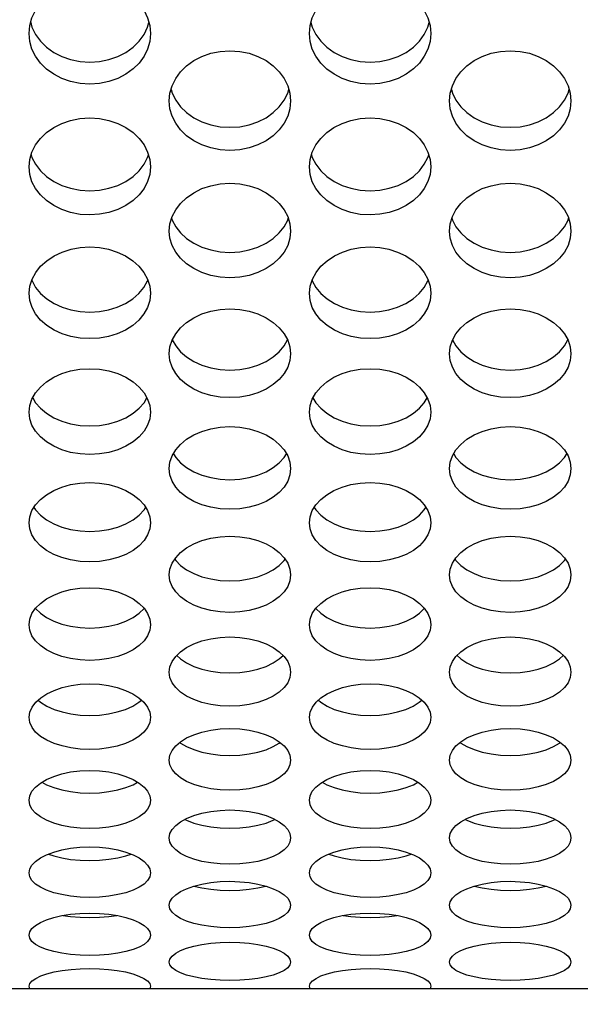
# Model space of a CAD drawing. Units: millimetres. Extents: x 51 to 1140, y 2228 to 3058.
# Drawn here: x 611 to 625, y 2749 to 2773 of the extents above; entities that cross this region are included whole.
import ezdxf

# ---------------------------------------------------------------- set-up
doc = ezdxf.new("R2010")
doc.units = ezdxf.units.MM
doc.header["$LTSCALE"] = 5
doc.header["$PDMODE"] = 3
doc.header["$PDSIZE"] = 0.3125
doc.layers.get('0').update_dxf_attribs({"linetype": 'CONTINUOUS'})
doc.layers.get('Defpoints').update_dxf_attribs({"linetype": 'CONTINUOUS'})
doc.layers.add('02_ACHSEN', color=7, linetype='CONTINUOUS')
doc.layers.add('AM_5 ( Bemassung)', color=3, linetype='CONTINUOUS', lineweight=25)
doc.styles.get("Standard").update_dxf_attribs({"font": 'times.ttf'})
doc.dimstyles.new('AM_DIN$0', dxfattribs={"dimtxt": 3.5, "dimasz": 4, "dimexe": 0.5, "dimexo": 0, "dimgap": 1.5, "dimtad": 1, "dimdsep": 46, "dimtxsty": 'STANDARD', "dimcen": 0, "dimclrd": 256, "dimclre": 256, "dimclrt": 6, "dimadec": 0, "dimazin": 2, "dimtp": 0.1, "dimtm": 0.1, "dimtfac": 0.71, "dimtmove": 0, "dimatfit": 3, "dimfxl": 1, "dimlwd": -1, "dimlwe": -1, "dimarcsym": 0})

# ---------------------------------------------------------------- blocks, each defined once
blk = doc.blocks.new('*D88')
at = {"layer": 'AM_5 ( Bemassung)', "transparency": 16777216}
for p, q in [((720.045, 2893.459), (506.899, 2893.459)), ((509.399, 2873.459), (509.399, 2755.459)), ((703.971, 2735.459), (506.899, 2735.459))]:
    blk.add_line(p, q, dxfattribs=at)
for points in [[(506.066, 2873.459), (512.733, 2873.459), (509.399, 2893.459)], [(506.066, 2755.459), (512.733, 2755.459), (509.399, 2735.459)]]:
    blk.add_solid(points, dxfattribs=at)
at = {"layer": 'Defpoints', "color": 0, "transparency": 16777216}
for p in [(720.045, 2893.459), (509.399, 2735.459), (703.971, 2735.459)]:
    blk.add_point(p, dxfattribs=at)
at = {"layer": 'AM_5 ( Bemassung)', "color": 6, "transparency": 16777216, "insert": (493.683, 2814.459), "char_height": 25, "attachment_point": 5, "rotation": 90}
blk.add_mtext('158', dxfattribs=at)

msp = doc.modelspace()

# ---------------------------------------------------------------- linework, layer by layer
at = {"color": 7, "linetype": 'Continuous'}
msp.add_line((681.452, 2749.422), (607.038, 2749.422), dxfattribs=at)
at = {"layer": '02_ACHSEN', "color": 7, "linetype": 'Continuous'}
for points in [[(611.718, 2773.048), (611.736, 2773.243), (611.79, 2773.434), (611.878, 2773.617), (611.998, 2773.785), (612.148, 2773.937), (612.326, 2774.069), (612.527, 2774.177), (612.745, 2774.255), (612.976, 2774.304), (613.218, 2774.321), (613.46, 2774.304), (613.692, 2774.255), (613.909, 2774.177), (614.11, 2774.07), (614.289, 2773.937), (614.439, 2773.785), (614.559, 2773.617), (614.647, 2773.434), (614.7, 2773.243), (614.718, 2773.048)], [(618.647, 2773.048), (618.665, 2773.243), (618.718, 2773.434), (618.806, 2773.617), (618.926, 2773.785), (619.076, 2773.937), (619.254, 2774.069), (619.455, 2774.177), (619.673, 2774.255), (619.904, 2774.304), (620.146, 2774.321), (620.388, 2774.304), (620.62, 2774.255), (620.837, 2774.177), (621.039, 2774.07), (621.217, 2773.937), (621.367, 2773.785), (621.487, 2773.617), (621.575, 2773.434), (621.629, 2773.243), (621.647, 2773.048)], [(611.758, 2773.319), (611.79, 2773.205), (611.878, 2773.025), (611.998, 2772.859), (612.148, 2772.71), (612.326, 2772.581), (612.528, 2772.477), (612.745, 2772.401), (612.977, 2772.354), (613.219, 2772.338), (613.461, 2772.354), (613.692, 2772.401), (613.91, 2772.478), (614.111, 2772.582), (614.289, 2772.71), (614.439, 2772.859), (614.559, 2773.025), (614.647, 2773.205), (614.679, 2773.319)], [(618.686, 2773.319), (618.718, 2773.205), (618.806, 2773.025), (618.926, 2772.859), (619.076, 2772.71), (619.255, 2772.581), (619.456, 2772.477), (619.673, 2772.401), (619.905, 2772.354), (620.147, 2772.338), (620.389, 2772.354), (620.62, 2772.401), (620.838, 2772.478), (621.039, 2772.582), (621.217, 2772.71), (621.367, 2772.859), (621.487, 2773.025), (621.575, 2773.205), (621.607, 2773.319)], [(614.718, 2773.048), (614.7, 2772.854), (614.647, 2772.664), (614.559, 2772.484), (614.439, 2772.318), (614.289, 2772.17), (614.111, 2772.041), (613.91, 2771.937), (613.692, 2771.861), (613.461, 2771.813), (613.219, 2771.797), (612.977, 2771.813), (612.745, 2771.861), (612.528, 2771.937), (612.326, 2772.041), (612.148, 2772.169), (611.998, 2772.318), (611.878, 2772.484), (611.79, 2772.664), (611.736, 2772.854), (611.718, 2773.048)], [(621.647, 2773.048), (621.629, 2772.854), (621.575, 2772.664), (621.487, 2772.484), (621.367, 2772.318), (621.217, 2772.17), (621.039, 2772.041), (620.838, 2771.937), (620.62, 2771.861), (620.389, 2771.813), (620.147, 2771.797), (619.905, 2771.813), (619.673, 2771.861), (619.456, 2771.937), (619.255, 2772.041), (619.076, 2772.169), (618.926, 2772.318), (618.806, 2772.484), (618.718, 2772.664), (618.665, 2772.854), (618.647, 2773.048)], [(615.183, 2771.379), (615.2, 2771.569), (615.254, 2771.756), (615.342, 2771.934), (615.462, 2772.099), (615.612, 2772.247), (615.791, 2772.377), (615.992, 2772.481), (616.209, 2772.558), (616.441, 2772.606), (616.683, 2772.622), (616.925, 2772.606), (617.156, 2772.558), (617.374, 2772.481), (617.575, 2772.376), (617.753, 2772.247), (617.903, 2772.099), (618.023, 2771.934), (618.111, 2771.756), (618.165, 2771.569), (618.183, 2771.379)], [(622.111, 2771.379), (622.129, 2771.569), (622.182, 2771.756), (622.27, 2771.934), (622.39, 2772.099), (622.54, 2772.247), (622.719, 2772.377), (622.92, 2772.481), (623.137, 2772.558), (623.369, 2772.606), (623.611, 2772.622), (623.853, 2772.606), (624.085, 2772.558), (624.302, 2772.481), (624.503, 2772.376), (624.681, 2772.247), (624.831, 2772.099), (624.951, 2771.934), (625.039, 2771.756), (625.093, 2771.569), (625.111, 2771.379)], [(615.228, 2771.664), (615.254, 2771.574), (615.342, 2771.398), (615.462, 2771.236), (615.612, 2771.092), (615.79, 2770.966), (615.991, 2770.865), (616.209, 2770.79), (616.44, 2770.744), (616.682, 2770.728), (616.924, 2770.744), (617.156, 2770.79), (617.373, 2770.864), (617.575, 2770.966), (617.753, 2771.091), (617.903, 2771.237), (618.023, 2771.398), (618.111, 2771.574), (618.137, 2771.664)], [(622.156, 2771.664), (622.182, 2771.574), (622.27, 2771.398), (622.39, 2771.236), (622.54, 2771.092), (622.718, 2770.966), (622.92, 2770.865), (623.137, 2770.79), (623.368, 2770.744), (623.61, 2770.728), (623.853, 2770.744), (624.084, 2770.79), (624.302, 2770.864), (624.503, 2770.966), (624.681, 2771.091), (624.831, 2771.237), (624.951, 2771.398), (625.039, 2771.574), (625.065, 2771.664)], [(618.183, 2771.379), (618.165, 2771.189), (618.111, 2771.004), (618.023, 2770.828), (617.903, 2770.666), (617.753, 2770.521), (617.575, 2770.395), (617.373, 2770.294), (617.156, 2770.22), (616.924, 2770.174), (616.682, 2770.158), (616.44, 2770.174), (616.209, 2770.22), (615.991, 2770.294), (615.79, 2770.396), (615.612, 2770.521), (615.462, 2770.666), (615.342, 2770.828), (615.254, 2771.004), (615.2, 2771.189), (615.183, 2771.379)], [(625.111, 2771.379), (625.093, 2771.189), (625.039, 2771.004), (624.951, 2770.828), (624.831, 2770.666), (624.681, 2770.521), (624.503, 2770.395), (624.302, 2770.294), (624.084, 2770.22), (623.853, 2770.174), (623.61, 2770.158), (623.368, 2770.174), (623.137, 2770.22), (622.92, 2770.294), (622.718, 2770.396), (622.54, 2770.521), (622.39, 2770.666), (622.27, 2770.828), (622.182, 2771.004), (622.129, 2771.189), (622.111, 2771.379)], [(611.718, 2769.75), (611.736, 2769.935), (611.79, 2770.117), (611.878, 2770.291), (611.998, 2770.452), (612.148, 2770.597), (612.326, 2770.723), (612.527, 2770.825), (612.745, 2770.9), (612.976, 2770.947), (613.218, 2770.963), (613.46, 2770.947), (613.692, 2770.9), (613.909, 2770.825), (614.11, 2770.723), (614.289, 2770.597), (614.439, 2770.452), (614.559, 2770.291), (614.647, 2770.117), (614.7, 2769.935), (614.718, 2769.75)], [(618.647, 2769.75), (618.665, 2769.935), (618.718, 2770.117), (618.806, 2770.291), (618.926, 2770.452), (619.076, 2770.597), (619.254, 2770.723), (619.455, 2770.825), (619.673, 2770.9), (619.904, 2770.947), (620.146, 2770.963), (620.388, 2770.947), (620.62, 2770.9), (620.837, 2770.825), (621.039, 2770.723), (621.217, 2770.597), (621.367, 2770.452), (621.487, 2770.291), (621.575, 2770.117), (621.629, 2769.935), (621.647, 2769.75)], [(611.77, 2770.05), (611.79, 2769.984), (611.878, 2769.813), (611.998, 2769.655), (612.148, 2769.514), (612.326, 2769.392), (612.528, 2769.293), (612.745, 2769.221), (612.977, 2769.176), (613.219, 2769.161), (613.461, 2769.176), (613.692, 2769.221), (613.91, 2769.293), (614.111, 2769.392), (614.289, 2769.514), (614.439, 2769.655), (614.559, 2769.813), (614.647, 2769.984), (614.667, 2770.05)], [(618.698, 2770.05), (618.718, 2769.984), (618.806, 2769.813), (618.926, 2769.655), (619.076, 2769.514), (619.255, 2769.392), (619.456, 2769.293), (619.673, 2769.221), (619.905, 2769.176), (620.147, 2769.161), (620.389, 2769.176), (620.62, 2769.221), (620.838, 2769.293), (621.039, 2769.392), (621.217, 2769.514), (621.367, 2769.655), (621.487, 2769.813), (621.575, 2769.984), (621.595, 2770.05)], [(614.718, 2769.75), (614.7, 2769.565), (614.647, 2769.385), (614.559, 2769.213), (614.439, 2769.056), (614.289, 2768.915), (614.111, 2768.792), (613.91, 2768.694), (613.692, 2768.621), (613.461, 2768.577), (613.219, 2768.561), (612.977, 2768.576), (612.745, 2768.621), (612.528, 2768.693), (612.326, 2768.792), (612.148, 2768.915), (611.998, 2769.056), (611.878, 2769.213), (611.79, 2769.384), (611.736, 2769.565), (611.718, 2769.75)], [(621.647, 2769.75), (621.629, 2769.565), (621.575, 2769.385), (621.487, 2769.213), (621.367, 2769.056), (621.217, 2768.915), (621.039, 2768.792), (620.838, 2768.694), (620.62, 2768.621), (620.389, 2768.577), (620.147, 2768.561), (619.905, 2768.576), (619.673, 2768.621), (619.456, 2768.693), (619.255, 2768.792), (619.076, 2768.915), (618.926, 2769.056), (618.806, 2769.213), (618.718, 2769.384), (618.665, 2769.565), (618.647, 2769.75)], [(615.183, 2768.164), (615.2, 2768.344), (615.254, 2768.522), (615.342, 2768.691), (615.462, 2768.847), (615.612, 2768.988), (615.791, 2769.111), (615.992, 2769.211), (616.209, 2769.284), (616.441, 2769.329), (616.683, 2769.345), (616.925, 2769.329), (617.156, 2769.284), (617.374, 2769.211), (617.575, 2769.111), (617.753, 2768.988), (617.903, 2768.847), (618.023, 2768.691), (618.111, 2768.522), (618.165, 2768.344), (618.183, 2768.164)], [(622.111, 2768.164), (622.129, 2768.344), (622.182, 2768.522), (622.27, 2768.691), (622.39, 2768.847), (622.54, 2768.988), (622.719, 2769.111), (622.92, 2769.211), (623.137, 2769.284), (623.369, 2769.329), (623.611, 2769.345), (623.853, 2769.329), (624.085, 2769.284), (624.302, 2769.211), (624.503, 2769.111), (624.681, 2768.988), (624.831, 2768.847), (624.951, 2768.691), (625.039, 2768.522), (625.093, 2768.344), (625.111, 2768.164)], [(615.241, 2768.479), (615.254, 2768.436), (615.342, 2768.27), (615.462, 2768.117), (615.612, 2767.98), (615.79, 2767.861), (615.991, 2767.765), (616.209, 2767.695), (616.44, 2767.651), (616.682, 2767.636), (616.924, 2767.651), (617.156, 2767.695), (617.373, 2767.765), (617.575, 2767.861), (617.753, 2767.98), (617.903, 2768.117), (618.023, 2768.27), (618.111, 2768.436), (618.124, 2768.479)], [(622.169, 2768.479), (622.182, 2768.436), (622.27, 2768.27), (622.39, 2768.117), (622.54, 2767.98), (622.718, 2767.861), (622.92, 2767.765), (623.137, 2767.695), (623.368, 2767.651), (623.61, 2767.636), (623.853, 2767.651), (624.084, 2767.695), (624.302, 2767.765), (624.503, 2767.861), (624.681, 2767.98), (624.831, 2768.117), (624.951, 2768.27), (625.039, 2768.436), (625.052, 2768.479)], [(618.183, 2768.164), (618.165, 2767.984), (618.111, 2767.809), (618.023, 2767.643), (617.903, 2767.489), (617.753, 2767.352), (617.575, 2767.233), (617.373, 2767.137), (617.156, 2767.067), (616.924, 2767.024), (616.682, 2767.009), (616.44, 2767.024), (616.209, 2767.067), (615.991, 2767.137), (615.79, 2767.233), (615.612, 2767.352), (615.462, 2767.489), (615.342, 2767.642), (615.254, 2767.809), (615.2, 2767.984), (615.183, 2768.164)], [(625.111, 2768.164), (625.093, 2767.984), (625.039, 2767.809), (624.951, 2767.643), (624.831, 2767.489), (624.681, 2767.352), (624.503, 2767.233), (624.302, 2767.137), (624.084, 2767.067), (623.853, 2767.024), (623.61, 2767.009), (623.368, 2767.024), (623.137, 2767.067), (622.92, 2767.137), (622.718, 2767.233), (622.54, 2767.352), (622.39, 2767.489), (622.27, 2767.642), (622.182, 2767.809), (622.129, 2767.984), (622.111, 2768.164)], [(611.718, 2766.623), (611.737, 2766.8), (611.792, 2766.975), (611.882, 2767.141), (612.004, 2767.294), (612.156, 2767.43), (612.337, 2767.549), (612.539, 2767.644), (612.755, 2767.713), (612.982, 2767.756), (613.219, 2767.77), (613.455, 2767.755), (613.683, 2767.713), (613.899, 2767.644), (614.101, 2767.549), (614.281, 2767.43), (614.433, 2767.293), (614.555, 2767.141), (614.645, 2766.974), (614.7, 2766.8), (614.718, 2766.623)], [(618.647, 2766.623), (618.665, 2766.8), (618.72, 2766.975), (618.811, 2767.141), (618.933, 2767.294), (619.085, 2767.43), (619.265, 2767.549), (619.467, 2767.644), (619.683, 2767.713), (619.911, 2767.756), (620.147, 2767.77), (620.384, 2767.755), (620.611, 2767.713), (620.827, 2767.644), (621.029, 2767.549), (621.209, 2767.43), (621.361, 2767.293), (621.483, 2767.141), (621.573, 2766.974), (621.628, 2766.8), (621.647, 2766.623)], [(611.785, 2766.952), (611.791, 2766.93), (611.881, 2766.767), (612.003, 2766.618), (612.155, 2766.485), (612.335, 2766.371), (612.537, 2766.279), (612.754, 2766.212), (612.981, 2766.172), (613.218, 2766.158), (613.455, 2766.172), (613.682, 2766.212), (613.899, 2766.278), (614.101, 2766.37), (614.281, 2766.485), (614.433, 2766.618), (614.555, 2766.767), (614.646, 2766.93), (614.652, 2766.952)], [(618.713, 2766.952), (618.719, 2766.93), (618.809, 2766.767), (618.931, 2766.618), (619.083, 2766.485), (619.264, 2766.371), (619.466, 2766.279), (619.682, 2766.212), (619.91, 2766.172), (620.146, 2766.158), (620.383, 2766.172), (620.611, 2766.212), (620.827, 2766.278), (621.029, 2766.37), (621.21, 2766.485), (621.362, 2766.618), (621.483, 2766.767), (621.574, 2766.93), (621.581, 2766.952)], [(614.718, 2766.623), (614.7, 2766.448), (614.646, 2766.275), (614.555, 2766.112), (614.433, 2765.963), (614.281, 2765.83), (614.101, 2765.715), (613.899, 2765.623), (613.682, 2765.557), (613.455, 2765.517), (613.218, 2765.503), (612.981, 2765.517), (612.754, 2765.557), (612.537, 2765.624), (612.335, 2765.716), (612.155, 2765.83), (612.003, 2765.963), (611.881, 2766.112), (611.791, 2766.276), (611.737, 2766.448), (611.718, 2766.623)], [(621.647, 2766.623), (621.629, 2766.448), (621.574, 2766.275), (621.483, 2766.112), (621.362, 2765.963), (621.21, 2765.83), (621.029, 2765.715), (620.827, 2765.623), (620.611, 2765.557), (620.383, 2765.517), (620.146, 2765.503), (619.91, 2765.517), (619.682, 2765.557), (619.466, 2765.624), (619.264, 2765.716), (619.083, 2765.83), (618.931, 2765.963), (618.809, 2766.112), (618.719, 2766.276), (618.665, 2766.448), (618.647, 2766.623)], [(615.183, 2765.129), (615.2, 2765.299), (615.254, 2765.466), (615.342, 2765.625), (615.462, 2765.772), (615.612, 2765.905), (615.791, 2766.021), (615.992, 2766.115), (616.209, 2766.183), (616.441, 2766.226), (616.683, 2766.241), (616.925, 2766.226), (617.156, 2766.183), (617.374, 2766.115), (617.575, 2766.021), (617.753, 2765.905), (617.903, 2765.772), (618.023, 2765.625), (618.111, 2765.466), (618.165, 2765.299), (618.183, 2765.129)], [(622.111, 2765.129), (622.129, 2765.299), (622.182, 2765.466), (622.27, 2765.625), (622.39, 2765.772), (622.54, 2765.905), (622.719, 2766.021), (622.92, 2766.115), (623.137, 2766.183), (623.369, 2766.226), (623.611, 2766.241), (623.853, 2766.226), (624.085, 2766.183), (624.302, 2766.115), (624.503, 2766.021), (624.681, 2765.905), (624.831, 2765.772), (624.951, 2765.625), (625.039, 2765.466), (625.093, 2765.299), (625.111, 2765.129)], [(615.257, 2765.472), (615.342, 2765.321), (615.462, 2765.177), (615.612, 2765.049), (615.79, 2764.937), (615.991, 2764.847), (616.209, 2764.782), (616.44, 2764.741), (616.682, 2764.727), (616.924, 2764.741), (617.156, 2764.782), (617.373, 2764.847), (617.575, 2764.937), (617.753, 2765.049), (617.903, 2765.177), (618.023, 2765.321), (618.108, 2765.472)], [(622.185, 2765.472), (622.27, 2765.321), (622.39, 2765.177), (622.54, 2765.049), (622.718, 2764.937), (622.92, 2764.847), (623.137, 2764.782), (623.368, 2764.741), (623.61, 2764.727), (623.853, 2764.741), (624.084, 2764.782), (624.302, 2764.847), (624.503, 2764.937), (624.681, 2765.049), (624.831, 2765.177), (624.951, 2765.321), (625.036, 2765.472)], [(618.183, 2765.129), (618.165, 2764.961), (618.111, 2764.796), (618.023, 2764.64), (617.903, 2764.496), (617.753, 2764.367), (617.575, 2764.256), (617.373, 2764.166), (617.156, 2764.1), (616.924, 2764.059), (616.682, 2764.045), (616.44, 2764.059), (616.209, 2764.1), (615.991, 2764.166), (615.79, 2764.256), (615.612, 2764.367), (615.462, 2764.496), (615.342, 2764.64), (615.254, 2764.796), (615.2, 2764.961), (615.183, 2765.129)], [(625.111, 2765.129), (625.093, 2764.961), (625.039, 2764.796), (624.951, 2764.64), (624.831, 2764.496), (624.681, 2764.367), (624.503, 2764.256), (624.302, 2764.166), (624.084, 2764.1), (623.853, 2764.059), (623.61, 2764.045), (623.368, 2764.059), (623.137, 2764.1), (622.92, 2764.166), (622.718, 2764.256), (622.54, 2764.367), (622.39, 2764.496), (622.27, 2764.64), (622.182, 2764.796), (622.129, 2764.961), (622.111, 2765.129)], [(611.718, 2763.684), (611.736, 2763.848), (611.79, 2764.009), (611.878, 2764.163), (611.998, 2764.306), (612.148, 2764.434), (612.326, 2764.546), (612.527, 2764.637), (612.745, 2764.704), (612.976, 2764.745), (613.218, 2764.759), (613.46, 2764.745), (613.692, 2764.704), (613.909, 2764.637), (614.11, 2764.546), (614.289, 2764.434), (614.439, 2764.306), (614.559, 2764.163), (614.647, 2764.01), (614.7, 2763.848), (614.718, 2763.684)], [(618.647, 2763.684), (618.665, 2763.848), (618.718, 2764.009), (618.806, 2764.163), (618.926, 2764.306), (619.076, 2764.434), (619.254, 2764.546), (619.455, 2764.637), (619.673, 2764.704), (619.904, 2764.745), (620.146, 2764.759), (620.388, 2764.745), (620.62, 2764.704), (620.837, 2764.637), (621.039, 2764.546), (621.217, 2764.434), (621.367, 2764.306), (621.487, 2764.163), (621.575, 2764.01), (621.629, 2763.848), (621.647, 2763.684)], [(611.807, 2764.04), (611.878, 2763.919), (611.998, 2763.78), (612.148, 2763.656), (612.326, 2763.548), (612.528, 2763.461), (612.745, 2763.398), (612.977, 2763.359), (613.219, 2763.345), (613.461, 2763.359), (613.692, 2763.398), (613.91, 2763.462), (614.111, 2763.548), (614.289, 2763.656), (614.439, 2763.78), (614.559, 2763.918), (614.63, 2764.04)], [(618.735, 2764.04), (618.806, 2763.919), (618.926, 2763.78), (619.076, 2763.656), (619.255, 2763.548), (619.456, 2763.461), (619.673, 2763.398), (619.905, 2763.359), (620.147, 2763.345), (620.389, 2763.359), (620.62, 2763.398), (620.838, 2763.462), (621.039, 2763.548), (621.217, 2763.656), (621.367, 2763.78), (621.487, 2763.918), (621.558, 2764.04)], [(614.718, 2763.684), (614.7, 2763.521), (614.647, 2763.362), (614.559, 2763.211), (614.439, 2763.073), (614.289, 2762.949), (614.111, 2762.841), (613.91, 2762.754), (613.692, 2762.691), (613.461, 2762.652), (613.219, 2762.638), (612.977, 2762.651), (612.745, 2762.691), (612.528, 2762.754), (612.326, 2762.841), (612.148, 2762.948), (611.998, 2763.073), (611.878, 2763.211), (611.79, 2763.362), (611.736, 2763.521), (611.718, 2763.684)], [(621.647, 2763.684), (621.629, 2763.521), (621.575, 2763.362), (621.487, 2763.211), (621.367, 2763.073), (621.217, 2762.949), (621.039, 2762.841), (620.838, 2762.754), (620.62, 2762.691), (620.389, 2762.652), (620.147, 2762.638), (619.905, 2762.651), (619.673, 2762.691), (619.456, 2762.754), (619.255, 2762.841), (619.076, 2762.948), (618.926, 2763.073), (618.806, 2763.211), (618.718, 2763.362), (618.665, 2763.521), (618.647, 2763.684)], [(615.183, 2762.29), (615.2, 2762.448), (615.254, 2762.603), (615.342, 2762.752), (615.462, 2762.889), (615.612, 2763.013), (615.791, 2763.121), (615.992, 2763.209), (616.209, 2763.273), (616.441, 2763.313), (616.683, 2763.327), (616.925, 2763.313), (617.156, 2763.273), (617.374, 2763.209), (617.575, 2763.121), (617.753, 2763.013), (617.903, 2762.889), (618.023, 2762.752), (618.111, 2762.603), (618.165, 2762.448), (618.183, 2762.29)], [(622.111, 2762.29), (622.129, 2762.448), (622.182, 2762.603), (622.27, 2762.752), (622.39, 2762.889), (622.54, 2763.013), (622.719, 2763.121), (622.92, 2763.209), (623.137, 2763.273), (623.369, 2763.313), (623.611, 2763.327), (623.853, 2763.313), (624.085, 2763.273), (624.302, 2763.209), (624.503, 2763.121), (624.681, 2763.013), (624.831, 2762.889), (624.951, 2762.752), (625.039, 2762.603), (625.093, 2762.448), (625.111, 2762.29)], [(615.286, 2762.658), (615.342, 2762.566), (615.462, 2762.433), (615.612, 2762.313), (615.79, 2762.21), (615.991, 2762.127), (616.209, 2762.066), (616.44, 2762.028), (616.682, 2762.015), (616.924, 2762.028), (617.156, 2762.066), (617.373, 2762.127), (617.575, 2762.21), (617.753, 2762.313), (617.903, 2762.433), (618.023, 2762.566), (618.079, 2762.658)], [(622.215, 2762.658), (622.27, 2762.566), (622.39, 2762.433), (622.54, 2762.313), (622.718, 2762.21), (622.92, 2762.127), (623.137, 2762.066), (623.368, 2762.028), (623.61, 2762.015), (623.853, 2762.028), (624.084, 2762.066), (624.302, 2762.127), (624.503, 2762.21), (624.681, 2762.313), (624.831, 2762.433), (624.951, 2762.566), (625.007, 2762.658)], [(618.183, 2762.29), (618.165, 2762.133), (618.111, 2761.98), (618.023, 2761.834), (617.903, 2761.701), (617.753, 2761.581), (617.575, 2761.478), (617.373, 2761.394), (617.156, 2761.333), (616.924, 2761.296), (616.682, 2761.283), (616.44, 2761.296), (616.209, 2761.334), (615.991, 2761.395), (615.79, 2761.478), (615.612, 2761.581), (615.462, 2761.701), (615.342, 2761.834), (615.254, 2761.98), (615.2, 2762.133), (615.183, 2762.29)], [(625.111, 2762.29), (625.093, 2762.133), (625.039, 2761.98), (624.951, 2761.834), (624.831, 2761.701), (624.681, 2761.581), (624.503, 2761.478), (624.302, 2761.394), (624.084, 2761.333), (623.853, 2761.296), (623.61, 2761.283), (623.368, 2761.296), (623.137, 2761.334), (622.92, 2761.395), (622.718, 2761.478), (622.54, 2761.581), (622.39, 2761.701), (622.27, 2761.834), (622.182, 2761.98), (622.129, 2762.133), (622.111, 2762.29)], [(611.718, 2760.948), (611.736, 2761.1), (611.79, 2761.25), (611.878, 2761.392), (611.998, 2761.525), (612.148, 2761.644), (612.326, 2761.748), (612.527, 2761.832), (612.745, 2761.894), (612.976, 2761.932), (613.218, 2761.946), (613.46, 2761.932), (613.692, 2761.894), (613.909, 2761.832), (614.11, 2761.748), (614.289, 2761.644), (614.439, 2761.525), (614.559, 2761.392), (614.647, 2761.25), (614.7, 2761.1), (614.718, 2760.948)], [(618.647, 2760.948), (618.665, 2761.1), (618.718, 2761.25), (618.806, 2761.392), (618.926, 2761.525), (619.076, 2761.644), (619.254, 2761.748), (619.455, 2761.832), (619.673, 2761.894), (619.904, 2761.932), (620.146, 2761.946), (620.388, 2761.932), (620.62, 2761.894), (620.837, 2761.832), (621.039, 2761.748), (621.217, 2761.644), (621.367, 2761.525), (621.487, 2761.392), (621.575, 2761.25), (621.629, 2761.1), (621.647, 2760.948)], [(611.839, 2761.329), (611.878, 2761.266), (611.998, 2761.138), (612.148, 2761.023), (612.326, 2760.924), (612.528, 2760.844), (612.745, 2760.786), (612.977, 2760.75), (613.219, 2760.737), (613.461, 2760.75), (613.692, 2760.786), (613.91, 2760.844), (614.111, 2760.924), (614.289, 2761.024), (614.439, 2761.138), (614.559, 2761.266), (614.598, 2761.329)], [(618.767, 2761.329), (618.806, 2761.266), (618.926, 2761.138), (619.076, 2761.023), (619.255, 2760.924), (619.456, 2760.844), (619.673, 2760.786), (619.905, 2760.75), (620.147, 2760.737), (620.389, 2760.75), (620.62, 2760.786), (620.838, 2760.844), (621.039, 2760.924), (621.217, 2761.024), (621.367, 2761.138), (621.487, 2761.266), (621.526, 2761.329)], [(614.718, 2760.948), (614.7, 2760.797), (614.647, 2760.65), (614.559, 2760.511), (614.439, 2760.382), (614.289, 2760.268), (614.111, 2760.169), (613.91, 2760.088), (613.692, 2760.03), (613.461, 2759.994), (613.219, 2759.981), (612.977, 2759.994), (612.745, 2760.03), (612.528, 2760.088), (612.326, 2760.168), (612.148, 2760.268), (611.998, 2760.382), (611.878, 2760.511), (611.79, 2760.65), (611.736, 2760.797), (611.718, 2760.948)], [(621.647, 2760.948), (621.629, 2760.797), (621.575, 2760.65), (621.487, 2760.511), (621.367, 2760.382), (621.217, 2760.268), (621.039, 2760.169), (620.838, 2760.088), (620.62, 2760.03), (620.389, 2759.994), (620.147, 2759.981), (619.905, 2759.994), (619.673, 2760.03), (619.456, 2760.088), (619.255, 2760.168), (619.076, 2760.268), (618.926, 2760.382), (618.806, 2760.511), (618.718, 2760.65), (618.665, 2760.797), (618.647, 2760.948)], [(615.183, 2759.661), (615.2, 2759.806), (615.254, 2759.949), (615.342, 2760.086), (615.462, 2760.213), (615.612, 2760.328), (615.791, 2760.427), (615.992, 2760.508), (616.209, 2760.568), (616.441, 2760.605), (616.683, 2760.617), (616.925, 2760.605), (617.156, 2760.568), (617.374, 2760.508), (617.575, 2760.427), (617.753, 2760.328), (617.903, 2760.213), (618.023, 2760.086), (618.111, 2759.949), (618.165, 2759.806), (618.183, 2759.661)], [(622.111, 2759.661), (622.129, 2759.806), (622.182, 2759.949), (622.27, 2760.086), (622.39, 2760.213), (622.54, 2760.328), (622.719, 2760.427), (622.92, 2760.508), (623.137, 2760.568), (623.369, 2760.605), (623.611, 2760.617), (623.853, 2760.605), (624.085, 2760.568), (624.302, 2760.508), (624.503, 2760.427), (624.681, 2760.328), (624.831, 2760.213), (624.951, 2760.086), (625.039, 2759.949), (625.093, 2759.806), (625.111, 2759.661)], [(615.321, 2760.053), (615.342, 2760.02), (615.462, 2759.897), (615.612, 2759.788), (615.79, 2759.693), (615.991, 2759.616), (616.209, 2759.561), (616.44, 2759.526), (616.682, 2759.514), (616.924, 2759.526), (617.156, 2759.56), (617.373, 2759.616), (617.575, 2759.693), (617.753, 2759.788), (617.903, 2759.897), (618.023, 2760.02), (618.045, 2760.053)], [(622.249, 2760.053), (622.27, 2760.02), (622.39, 2759.897), (622.54, 2759.788), (622.718, 2759.693), (622.92, 2759.616), (623.137, 2759.561), (623.368, 2759.526), (623.61, 2759.514), (623.853, 2759.526), (624.084, 2759.56), (624.302, 2759.616), (624.503, 2759.693), (624.681, 2759.788), (624.831, 2759.897), (624.951, 2760.02), (624.973, 2760.053)], [(618.183, 2759.661), (618.165, 2759.516), (618.111, 2759.375), (618.023, 2759.241), (617.903, 2759.119), (617.753, 2759.009), (617.575, 2758.914), (617.373, 2758.837), (617.156, 2758.782), (616.924, 2758.747), (616.682, 2758.735), (616.44, 2758.747), (616.209, 2758.782), (615.991, 2758.838), (615.79, 2758.914), (615.612, 2759.009), (615.462, 2759.119), (615.342, 2759.241), (615.254, 2759.375), (615.2, 2759.516), (615.183, 2759.661)], [(625.111, 2759.661), (625.093, 2759.516), (625.039, 2759.375), (624.951, 2759.241), (624.831, 2759.119), (624.681, 2759.009), (624.503, 2758.914), (624.302, 2758.837), (624.084, 2758.782), (623.853, 2758.747), (623.61, 2758.735), (623.368, 2758.747), (623.137, 2758.782), (622.92, 2758.838), (622.718, 2758.914), (622.54, 2759.009), (622.39, 2759.119), (622.27, 2759.241), (622.182, 2759.375), (622.129, 2759.516), (622.111, 2759.661)], [(611.718, 2758.429), (611.736, 2758.568), (611.79, 2758.705), (611.878, 2758.835), (611.998, 2758.957), (612.148, 2759.066), (612.326, 2759.162), (612.527, 2759.239), (612.745, 2759.296), (612.976, 2759.331), (613.218, 2759.344), (613.46, 2759.332), (613.692, 2759.296), (613.909, 2759.239), (614.11, 2759.162), (614.289, 2759.066), (614.439, 2758.957), (614.559, 2758.835), (614.647, 2758.705), (614.7, 2758.568), (614.718, 2758.429)], [(618.647, 2758.429), (618.665, 2758.568), (618.718, 2758.705), (618.806, 2758.835), (618.926, 2758.957), (619.076, 2759.066), (619.254, 2759.162), (619.455, 2759.239), (619.673, 2759.296), (619.904, 2759.331), (620.146, 2759.344), (620.388, 2759.332), (620.62, 2759.296), (620.837, 2759.239), (621.039, 2759.162), (621.217, 2759.066), (621.367, 2758.957), (621.487, 2758.835), (621.575, 2758.705), (621.629, 2758.568), (621.647, 2758.429)], [(611.876, 2758.832), (611.878, 2758.829), (611.998, 2758.712), (612.148, 2758.608), (612.326, 2758.517), (612.528, 2758.444), (612.745, 2758.391), (612.977, 2758.358), (613.219, 2758.347), (613.461, 2758.358), (613.692, 2758.391), (613.91, 2758.444), (614.111, 2758.517), (614.289, 2758.608), (614.439, 2758.712), (614.559, 2758.829), (614.561, 2758.832)], [(618.804, 2758.832), (618.806, 2758.829), (618.926, 2758.712), (619.076, 2758.608), (619.255, 2758.517), (619.456, 2758.444), (619.673, 2758.391), (619.905, 2758.358), (620.147, 2758.347), (620.389, 2758.358), (620.62, 2758.391), (620.838, 2758.444), (621.039, 2758.517), (621.217, 2758.608), (621.367, 2758.712), (621.487, 2758.829), (621.489, 2758.832)], [(614.718, 2758.429), (614.7, 2758.291), (614.647, 2758.156), (614.559, 2758.029), (614.439, 2757.912), (614.289, 2757.807), (614.111, 2757.717), (613.91, 2757.644), (613.692, 2757.59), (613.461, 2757.557), (613.219, 2757.546), (612.977, 2757.557), (612.745, 2757.59), (612.528, 2757.643), (612.326, 2757.716), (612.148, 2757.807), (611.998, 2757.912), (611.878, 2758.029), (611.79, 2758.156), (611.736, 2758.291), (611.718, 2758.429)], [(621.647, 2758.429), (621.629, 2758.291), (621.575, 2758.156), (621.487, 2758.029), (621.367, 2757.912), (621.217, 2757.807), (621.039, 2757.717), (620.838, 2757.644), (620.62, 2757.59), (620.389, 2757.557), (620.147, 2757.546), (619.905, 2757.557), (619.673, 2757.59), (619.456, 2757.643), (619.255, 2757.716), (619.076, 2757.807), (618.926, 2757.912), (618.806, 2758.029), (618.718, 2758.156), (618.665, 2758.291), (618.647, 2758.429)], [(615.183, 2757.254), (615.2, 2757.387), (615.254, 2757.517), (615.342, 2757.642), (615.462, 2757.757), (615.612, 2757.862), (615.791, 2757.953), (615.992, 2758.027), (616.209, 2758.081), (616.441, 2758.115), (616.683, 2758.126), (616.925, 2758.115), (617.156, 2758.081), (617.374, 2758.027), (617.575, 2757.953), (617.753, 2757.862), (617.903, 2757.757), (618.023, 2757.642), (618.111, 2757.517), (618.165, 2757.387), (618.183, 2757.254)], [(622.111, 2757.254), (622.129, 2757.387), (622.182, 2757.517), (622.27, 2757.642), (622.39, 2757.757), (622.54, 2757.862), (622.719, 2757.953), (622.92, 2758.027), (623.137, 2758.081), (623.369, 2758.115), (623.611, 2758.126), (623.853, 2758.115), (624.085, 2758.081), (624.302, 2758.027), (624.503, 2757.953), (624.681, 2757.862), (624.831, 2757.757), (624.951, 2757.642), (625.039, 2757.517), (625.093, 2757.387), (625.111, 2757.254)], [(615.37, 2757.669), (615.462, 2757.584), (615.612, 2757.485), (615.79, 2757.399), (615.991, 2757.33), (616.209, 2757.279), (616.44, 2757.248), (616.682, 2757.237), (616.924, 2757.248), (617.156, 2757.279), (617.373, 2757.33), (617.575, 2757.399), (617.753, 2757.485), (617.903, 2757.584), (617.995, 2757.669)], [(622.299, 2757.669), (622.39, 2757.584), (622.54, 2757.485), (622.718, 2757.399), (622.92, 2757.33), (623.137, 2757.279), (623.368, 2757.248), (623.61, 2757.237), (623.853, 2757.248), (624.084, 2757.279), (624.302, 2757.33), (624.503, 2757.399), (624.681, 2757.485), (624.831, 2757.584), (624.923, 2757.669)], [(618.183, 2757.254), (618.165, 2757.123), (618.111, 2756.995), (618.023, 2756.874), (617.903, 2756.763), (617.753, 2756.663), (617.575, 2756.577), (617.373, 2756.508), (617.156, 2756.457), (616.924, 2756.426), (616.682, 2756.415), (616.44, 2756.426), (616.209, 2756.457), (615.991, 2756.508), (615.79, 2756.577), (615.612, 2756.663), (615.462, 2756.762), (615.342, 2756.874), (615.254, 2756.995), (615.2, 2757.123), (615.183, 2757.254)], [(625.111, 2757.254), (625.093, 2757.123), (625.039, 2756.995), (624.951, 2756.874), (624.831, 2756.763), (624.681, 2756.663), (624.503, 2756.577), (624.302, 2756.508), (624.084, 2756.457), (623.853, 2756.426), (623.61, 2756.415), (623.368, 2756.426), (623.137, 2756.457), (622.92, 2756.508), (622.718, 2756.577), (622.54, 2756.663), (622.39, 2756.762), (622.27, 2756.874), (622.182, 2756.995), (622.129, 2757.123), (622.111, 2757.254)], [(611.718, 2756.139), (611.737, 2756.265), (611.792, 2756.391), (611.883, 2756.511), (612.005, 2756.621), (612.157, 2756.72), (612.337, 2756.806), (612.539, 2756.875), (612.755, 2756.925), (612.983, 2756.956), (613.219, 2756.967), (613.455, 2756.956), (613.683, 2756.925), (613.899, 2756.875), (614.101, 2756.806), (614.281, 2756.72), (614.433, 2756.621), (614.555, 2756.511), (614.645, 2756.391), (614.7, 2756.265), (614.718, 2756.139)], [(618.647, 2756.139), (618.665, 2756.265), (618.72, 2756.391), (618.811, 2756.511), (618.933, 2756.621), (619.085, 2756.72), (619.265, 2756.806), (619.467, 2756.875), (619.683, 2756.925), (619.911, 2756.956), (620.147, 2756.967), (620.383, 2756.956), (620.611, 2756.925), (620.827, 2756.875), (621.029, 2756.806), (621.209, 2756.72), (621.361, 2756.621), (621.483, 2756.511), (621.573, 2756.391), (621.628, 2756.265), (621.647, 2756.139)], [(611.941, 2756.564), (612.003, 2756.511), (612.155, 2756.417), (612.335, 2756.336), (612.537, 2756.271), (612.754, 2756.224), (612.981, 2756.196), (613.218, 2756.186), (613.455, 2756.196), (613.682, 2756.224), (613.899, 2756.271), (614.101, 2756.336), (614.282, 2756.416), (614.433, 2756.51), (614.496, 2756.564)], [(618.87, 2756.564), (618.931, 2756.511), (619.083, 2756.417), (619.263, 2756.336), (619.466, 2756.271), (619.682, 2756.224), (619.91, 2756.196), (620.146, 2756.186), (620.383, 2756.196), (620.611, 2756.224), (620.827, 2756.271), (621.029, 2756.336), (621.21, 2756.416), (621.362, 2756.51), (621.424, 2756.564)], [(614.718, 2756.139), (614.7, 2756.014), (614.646, 2755.891), (614.555, 2755.775), (614.433, 2755.669), (614.282, 2755.575), (614.101, 2755.494), (613.899, 2755.429), (613.682, 2755.383), (613.455, 2755.354), (613.218, 2755.345), (612.981, 2755.354), (612.754, 2755.383), (612.537, 2755.43), (612.335, 2755.494), (612.155, 2755.575), (612.003, 2755.669), (611.881, 2755.775), (611.791, 2755.891), (611.737, 2756.014), (611.718, 2756.139)], [(621.647, 2756.139), (621.629, 2756.014), (621.574, 2755.891), (621.484, 2755.775), (621.362, 2755.669), (621.21, 2755.575), (621.029, 2755.494), (620.827, 2755.429), (620.611, 2755.383), (620.383, 2755.354), (620.146, 2755.345), (619.91, 2755.354), (619.682, 2755.383), (619.466, 2755.43), (619.263, 2755.494), (619.083, 2755.575), (618.931, 2755.669), (618.809, 2755.775), (618.719, 2755.891), (618.665, 2756.014), (618.647, 2756.139)], [(615.183, 2755.083), (615.2, 2755.202), (615.254, 2755.319), (615.342, 2755.43), (615.462, 2755.534), (615.612, 2755.628), (615.791, 2755.71), (615.992, 2755.776), (616.209, 2755.825), (616.441, 2755.856), (616.683, 2755.866), (616.925, 2755.856), (617.156, 2755.825), (617.374, 2755.776), (617.575, 2755.71), (617.753, 2755.628), (617.903, 2755.534), (618.023, 2755.43), (618.111, 2755.319), (618.165, 2755.202), (618.183, 2755.083)], [(622.111, 2755.083), (622.129, 2755.202), (622.182, 2755.319), (622.27, 2755.43), (622.39, 2755.534), (622.54, 2755.628), (622.719, 2755.71), (622.92, 2755.776), (623.137, 2755.825), (623.369, 2755.856), (623.611, 2755.866), (623.853, 2755.856), (624.085, 2755.825), (624.302, 2755.776), (624.503, 2755.71), (624.681, 2755.628), (624.831, 2755.534), (624.951, 2755.43), (625.039, 2755.319), (625.093, 2755.202), (625.111, 2755.083)], [(615.444, 2755.519), (615.462, 2755.504), (615.612, 2755.416), (615.79, 2755.34), (615.991, 2755.278), (616.209, 2755.233), (616.44, 2755.205), (616.682, 2755.196), (616.924, 2755.205), (617.156, 2755.233), (617.373, 2755.278), (617.575, 2755.339), (617.753, 2755.416), (617.903, 2755.504), (617.921, 2755.519)], [(622.373, 2755.519), (622.39, 2755.504), (622.54, 2755.416), (622.718, 2755.34), (622.92, 2755.278), (623.137, 2755.233), (623.368, 2755.205), (623.61, 2755.196), (623.853, 2755.205), (624.084, 2755.233), (624.302, 2755.278), (624.503, 2755.339), (624.681, 2755.416), (624.831, 2755.504), (624.849, 2755.519)], [(618.183, 2755.083), (618.165, 2754.966), (618.111, 2754.851), (618.023, 2754.743), (617.903, 2754.644), (617.753, 2754.556), (617.575, 2754.479), (617.373, 2754.418), (617.156, 2754.373), (616.924, 2754.345), (616.682, 2754.335), (616.44, 2754.345), (616.209, 2754.373), (615.991, 2754.418), (615.79, 2754.479), (615.612, 2754.556), (615.462, 2754.644), (615.342, 2754.743), (615.254, 2754.851), (615.2, 2754.966), (615.183, 2755.083)], [(625.111, 2755.083), (625.093, 2754.966), (625.039, 2754.851), (624.951, 2754.743), (624.831, 2754.644), (624.681, 2754.556), (624.503, 2754.479), (624.302, 2754.418), (624.084, 2754.373), (623.853, 2754.345), (623.61, 2754.335), (623.368, 2754.345), (623.137, 2754.373), (622.92, 2754.418), (622.718, 2754.479), (622.54, 2754.556), (622.39, 2754.644), (622.27, 2754.743), (622.182, 2754.851), (622.129, 2754.966), (622.111, 2755.083)], [(611.718, 2754.09), (611.736, 2754.201), (611.79, 2754.311), (611.878, 2754.416), (611.998, 2754.514), (612.148, 2754.602), (612.326, 2754.679), (612.527, 2754.742), (612.745, 2754.788), (612.976, 2754.816), (613.218, 2754.826), (613.46, 2754.816), (613.692, 2754.788), (613.909, 2754.742), (614.11, 2754.679), (614.289, 2754.602), (614.439, 2754.514), (614.559, 2754.416), (614.647, 2754.311), (614.7, 2754.201), (614.718, 2754.09)], [(618.647, 2754.09), (618.665, 2754.201), (618.718, 2754.311), (618.806, 2754.416), (618.926, 2754.514), (619.076, 2754.602), (619.254, 2754.679), (619.455, 2754.742), (619.673, 2754.788), (619.904, 2754.816), (620.146, 2754.826), (620.388, 2754.816), (620.62, 2754.788), (620.837, 2754.742), (621.039, 2754.679), (621.217, 2754.602), (621.367, 2754.514), (621.487, 2754.416), (621.575, 2754.311), (621.629, 2754.201), (621.647, 2754.09)], [(612.035, 2754.535), (612.148, 2754.473), (612.326, 2754.401), (612.528, 2754.343), (612.745, 2754.301), (612.977, 2754.275), (613.219, 2754.266), (613.461, 2754.275), (613.692, 2754.301), (613.91, 2754.344), (614.111, 2754.401), (614.289, 2754.473), (614.402, 2754.535)], [(618.963, 2754.535), (619.076, 2754.473), (619.255, 2754.401), (619.456, 2754.343), (619.673, 2754.301), (619.905, 2754.275), (620.147, 2754.266), (620.389, 2754.275), (620.62, 2754.301), (620.838, 2754.344), (621.039, 2754.401), (621.217, 2754.473), (621.33, 2754.535)], [(614.718, 2754.09), (614.7, 2753.979), (614.647, 2753.872), (614.559, 2753.771), (614.439, 2753.678), (614.289, 2753.595), (614.111, 2753.523), (613.91, 2753.466), (613.692, 2753.424), (613.461, 2753.397), (613.219, 2753.388), (612.977, 2753.397), (612.745, 2753.423), (612.528, 2753.466), (612.326, 2753.523), (612.148, 2753.595), (611.998, 2753.678), (611.878, 2753.771), (611.79, 2753.872), (611.736, 2753.979), (611.718, 2754.09)], [(621.647, 2754.09), (621.629, 2753.979), (621.575, 2753.872), (621.487, 2753.771), (621.367, 2753.678), (621.217, 2753.595), (621.039, 2753.523), (620.838, 2753.466), (620.62, 2753.424), (620.389, 2753.397), (620.147, 2753.388), (619.905, 2753.397), (619.673, 2753.423), (619.456, 2753.466), (619.255, 2753.523), (619.076, 2753.595), (618.926, 2753.678), (618.806, 2753.771), (618.718, 2753.872), (618.665, 2753.979), (618.647, 2754.09)], [(615.183, 2753.159), (615.2, 2753.263), (615.254, 2753.366), (615.342, 2753.464), (615.462, 2753.555), (615.612, 2753.638), (615.791, 2753.71), (615.992, 2753.769), (616.209, 2753.812), (616.441, 2753.839), (616.683, 2753.848), (616.925, 2753.839), (617.156, 2753.812), (617.374, 2753.769), (617.575, 2753.71), (617.753, 2753.638), (617.903, 2753.555), (618.023, 2753.464), (618.111, 2753.366), (618.165, 2753.263), (618.183, 2753.159)], [(622.111, 2753.159), (622.129, 2753.263), (622.182, 2753.366), (622.27, 2753.464), (622.39, 2753.555), (622.54, 2753.638), (622.719, 2753.71), (622.92, 2753.769), (623.137, 2753.812), (623.369, 2753.839), (623.611, 2753.848), (623.853, 2753.839), (624.085, 2753.812), (624.302, 2753.769), (624.503, 2753.71), (624.681, 2753.638), (624.831, 2753.555), (624.951, 2753.464), (625.039, 2753.366), (625.093, 2753.263), (625.111, 2753.159)], [(615.569, 2753.614), (615.612, 2753.592), (615.79, 2753.525), (615.991, 2753.472), (616.209, 2753.433), (616.44, 2753.408), (616.682, 2753.4), (616.924, 2753.408), (617.156, 2753.433), (617.373, 2753.472), (617.575, 2753.525), (617.753, 2753.592), (617.796, 2753.614)], [(622.497, 2753.614), (622.54, 2753.592), (622.718, 2753.525), (622.92, 2753.472), (623.137, 2753.433), (623.368, 2753.408), (623.61, 2753.4), (623.853, 2753.408), (624.084, 2753.433), (624.302, 2753.472), (624.503, 2753.525), (624.681, 2753.592), (624.725, 2753.614)], [(618.183, 2753.159), (618.165, 2753.056), (618.111, 2752.956), (618.023, 2752.861), (617.903, 2752.775), (617.753, 2752.697), (617.575, 2752.631), (617.373, 2752.577), (617.156, 2752.538), (616.924, 2752.514), (616.682, 2752.506), (616.44, 2752.514), (616.209, 2752.538), (615.991, 2752.577), (615.79, 2752.631), (615.612, 2752.698), (615.462, 2752.775), (615.342, 2752.861), (615.254, 2752.956), (615.2, 2753.056), (615.183, 2753.159)], [(625.111, 2753.159), (625.093, 2753.056), (625.039, 2752.956), (624.951, 2752.861), (624.831, 2752.775), (624.681, 2752.697), (624.503, 2752.631), (624.302, 2752.577), (624.084, 2752.538), (623.853, 2752.514), (623.61, 2752.506), (623.368, 2752.514), (623.137, 2752.538), (622.92, 2752.577), (622.718, 2752.631), (622.54, 2752.698), (622.39, 2752.775), (622.27, 2752.861), (622.182, 2752.956), (622.129, 2753.056), (622.111, 2753.159)], [(611.718, 2752.292), (611.736, 2752.389), (611.79, 2752.484), (611.878, 2752.576), (611.998, 2752.661), (612.148, 2752.738), (612.326, 2752.805), (612.527, 2752.86), (612.745, 2752.9), (612.976, 2752.925), (613.218, 2752.934), (613.46, 2752.925), (613.692, 2752.9), (613.909, 2752.86), (614.11, 2752.805), (614.289, 2752.738), (614.439, 2752.661), (614.559, 2752.576), (614.647, 2752.484), (614.7, 2752.389), (614.718, 2752.292)], [(618.647, 2752.292), (618.665, 2752.389), (618.718, 2752.484), (618.806, 2752.576), (618.926, 2752.661), (619.076, 2752.738), (619.254, 2752.805), (619.455, 2752.86), (619.673, 2752.9), (619.904, 2752.925), (620.146, 2752.934), (620.388, 2752.925), (620.62, 2752.9), (620.837, 2752.86), (621.039, 2752.805), (621.217, 2752.738), (621.367, 2752.661), (621.487, 2752.576), (621.575, 2752.484), (621.629, 2752.389), (621.647, 2752.292)], [(612.199, 2752.757), (612.326, 2752.713), (612.528, 2752.664), (612.745, 2752.627), (612.977, 2752.605), (613.219, 2752.597), (613.461, 2752.605), (613.692, 2752.628), (613.91, 2752.664), (614.111, 2752.713), (614.238, 2752.757)], [(619.127, 2752.757), (619.255, 2752.713), (619.456, 2752.664), (619.673, 2752.627), (619.905, 2752.605), (620.147, 2752.597), (620.389, 2752.605), (620.62, 2752.628), (620.838, 2752.664), (621.039, 2752.713), (621.166, 2752.757)], [(614.718, 2752.292), (614.7, 2752.197), (614.647, 2752.104), (614.559, 2752.016), (614.439, 2751.936), (614.289, 2751.865), (614.111, 2751.803), (613.91, 2751.754), (613.692, 2751.718), (613.461, 2751.695), (613.219, 2751.688), (612.977, 2751.695), (612.745, 2751.718), (612.528, 2751.754), (612.326, 2751.803), (612.148, 2751.865), (611.998, 2751.936), (611.878, 2752.016), (611.79, 2752.104), (611.736, 2752.197), (611.718, 2752.292)], [(621.647, 2752.292), (621.629, 2752.197), (621.575, 2752.104), (621.487, 2752.016), (621.367, 2751.936), (621.217, 2751.865), (621.039, 2751.803), (620.838, 2751.754), (620.62, 2751.718), (620.389, 2751.695), (620.147, 2751.688), (619.905, 2751.695), (619.673, 2751.718), (619.456, 2751.754), (619.255, 2751.803), (619.076, 2751.865), (618.926, 2751.936), (618.806, 2752.016), (618.718, 2752.104), (618.665, 2752.197), (618.647, 2752.292)], [(615.183, 2751.491), (615.2, 2751.58), (615.254, 2751.668), (615.342, 2751.752), (615.462, 2751.831), (615.612, 2751.902), (615.791, 2751.964), (615.992, 2752.015), (616.209, 2752.052), (616.441, 2752.076), (616.683, 2752.084), (616.925, 2752.075), (617.156, 2752.052), (617.374, 2752.015), (617.575, 2751.964), (617.753, 2751.902), (617.903, 2751.831), (618.023, 2751.752), (618.111, 2751.668), (618.165, 2751.58), (618.183, 2751.491)], [(615.793, 2751.965), (615.991, 2751.92), (616.209, 2751.887), (616.44, 2751.867), (616.682, 2751.86), (616.924, 2751.867), (617.156, 2751.887), (617.373, 2751.92), (617.572, 2751.965)], [(622.111, 2751.491), (622.129, 2751.58), (622.182, 2751.668), (622.27, 2751.752), (622.39, 2751.831), (622.54, 2751.902), (622.719, 2751.964), (622.92, 2752.015), (623.137, 2752.052), (623.369, 2752.076), (623.611, 2752.084), (623.853, 2752.075), (624.085, 2752.052), (624.302, 2752.015), (624.503, 2751.964), (624.681, 2751.902), (624.831, 2751.831), (624.951, 2751.752), (625.039, 2751.668), (625.093, 2751.58), (625.111, 2751.491)], [(622.721, 2751.965), (622.92, 2751.92), (623.137, 2751.887), (623.368, 2751.867), (623.61, 2751.86), (623.853, 2751.867), (624.084, 2751.887), (624.302, 2751.92), (624.5, 2751.965)], [(618.183, 2751.491), (618.165, 2751.403), (618.111, 2751.318), (618.023, 2751.237), (617.903, 2751.164), (617.753, 2751.098), (617.575, 2751.041), (617.373, 2750.996), (617.156, 2750.963), (616.924, 2750.942), (616.682, 2750.935), (616.44, 2750.943), (616.209, 2750.963), (615.991, 2750.996), (615.79, 2751.042), (615.612, 2751.098), (615.462, 2751.164), (615.342, 2751.237), (615.254, 2751.318), (615.2, 2751.403), (615.183, 2751.491)], [(625.111, 2751.491), (625.093, 2751.403), (625.039, 2751.318), (624.951, 2751.237), (624.831, 2751.164), (624.681, 2751.098), (624.503, 2751.041), (624.302, 2750.996), (624.084, 2750.963), (623.853, 2750.942), (623.61, 2750.935), (623.368, 2750.943), (623.137, 2750.963), (622.92, 2750.996), (622.718, 2751.042), (622.54, 2751.098), (622.39, 2751.164), (622.27, 2751.237), (622.182, 2751.318), (622.129, 2751.403), (622.111, 2751.491)], [(611.718, 2750.756), (611.736, 2750.837), (611.79, 2750.918), (611.878, 2750.995), (611.998, 2751.067), (612.148, 2751.132), (612.326, 2751.189), (612.527, 2751.236), (612.745, 2751.27), (612.976, 2751.291), (613.218, 2751.299), (613.46, 2751.291), (613.692, 2751.27), (613.909, 2751.236), (614.11, 2751.189), (614.289, 2751.132), (614.439, 2751.067), (614.559, 2750.995), (614.647, 2750.918), (614.7, 2750.837), (614.718, 2750.756)], [(612.55, 2751.239), (612.745, 2751.213), (612.977, 2751.194), (613.219, 2751.188), (613.461, 2751.194), (613.692, 2751.213), (613.887, 2751.239)], [(618.647, 2750.756), (618.665, 2750.837), (618.718, 2750.918), (618.806, 2750.995), (618.926, 2751.067), (619.076, 2751.132), (619.254, 2751.189), (619.455, 2751.236), (619.673, 2751.27), (619.904, 2751.291), (620.146, 2751.299), (620.388, 2751.291), (620.62, 2751.27), (620.837, 2751.236), (621.039, 2751.189), (621.217, 2751.132), (621.367, 2751.067), (621.487, 2750.995), (621.575, 2750.918), (621.629, 2750.837), (621.647, 2750.756)], [(619.478, 2751.239), (619.673, 2751.213), (619.905, 2751.194), (620.147, 2751.188), (620.389, 2751.194), (620.62, 2751.213), (620.815, 2751.239)], [(614.718, 2750.756), (614.7, 2750.675), (614.647, 2750.598), (614.559, 2750.524), (614.439, 2750.457), (614.289, 2750.398), (614.111, 2750.347), (613.91, 2750.305), (613.692, 2750.275), (613.461, 2750.257), (613.219, 2750.25), (612.977, 2750.257), (612.745, 2750.275), (612.528, 2750.305), (612.326, 2750.346), (612.148, 2750.398), (611.998, 2750.457), (611.878, 2750.524), (611.79, 2750.598), (611.736, 2750.675), (611.718, 2750.756)], [(621.647, 2750.756), (621.629, 2750.675), (621.575, 2750.598), (621.487, 2750.524), (621.367, 2750.457), (621.217, 2750.398), (621.039, 2750.347), (620.838, 2750.305), (620.62, 2750.275), (620.389, 2750.257), (620.147, 2750.25), (619.905, 2750.257), (619.673, 2750.275), (619.456, 2750.305), (619.255, 2750.346), (619.076, 2750.398), (618.926, 2750.457), (618.806, 2750.524), (618.718, 2750.598), (618.665, 2750.675), (618.647, 2750.756)], [(615.183, 2750.088), (615.2, 2750.161), (615.254, 2750.234), (615.342, 2750.304), (615.462, 2750.37), (615.612, 2750.429), (615.791, 2750.481), (615.992, 2750.523), (616.209, 2750.554), (616.441, 2750.574), (616.683, 2750.58), (616.925, 2750.574), (617.156, 2750.554), (617.374, 2750.523), (617.575, 2750.481), (617.753, 2750.429), (617.903, 2750.37), (618.023, 2750.304), (618.111, 2750.234), (618.165, 2750.161), (618.183, 2750.088)], [(622.111, 2750.088), (622.129, 2750.161), (622.182, 2750.234), (622.27, 2750.304), (622.39, 2750.37), (622.54, 2750.429), (622.719, 2750.481), (622.92, 2750.523), (623.137, 2750.554), (623.369, 2750.574), (623.611, 2750.58), (623.853, 2750.574), (624.085, 2750.554), (624.302, 2750.523), (624.503, 2750.481), (624.681, 2750.429), (624.831, 2750.37), (624.951, 2750.304), (625.039, 2750.234), (625.093, 2750.161), (625.111, 2750.088)], [(611.718, 2749.488), (611.737, 2749.554), (611.792, 2749.62), (611.883, 2749.684), (612.005, 2749.743), (612.157, 2749.796), (612.337, 2749.842), (612.539, 2749.88), (612.755, 2749.907), (612.983, 2749.924), (613.219, 2749.93), (613.455, 2749.924), (613.683, 2749.907), (613.899, 2749.88), (614.1, 2749.842), (614.281, 2749.796), (614.433, 2749.742), (614.555, 2749.684), (614.645, 2749.62), (614.7, 2749.554), (614.718, 2749.488)], [(618.183, 2750.088), (618.165, 2750.015), (618.111, 2749.945), (618.023, 2749.879), (617.903, 2749.819), (617.753, 2749.765), (617.575, 2749.719), (617.373, 2749.682), (617.156, 2749.655), (616.924, 2749.639), (616.682, 2749.633), (616.44, 2749.639), (616.209, 2749.655), (615.991, 2749.682), (615.79, 2749.719), (615.612, 2749.765), (615.462, 2749.819), (615.342, 2749.879), (615.254, 2749.945), (615.2, 2750.015), (615.183, 2750.088)], [(618.647, 2749.488), (618.665, 2749.554), (618.72, 2749.62), (618.811, 2749.684), (618.933, 2749.743), (619.085, 2749.796), (619.265, 2749.842), (619.467, 2749.88), (619.683, 2749.907), (619.911, 2749.924), (620.147, 2749.93), (620.383, 2749.924), (620.611, 2749.907), (620.827, 2749.88), (621.029, 2749.842), (621.209, 2749.796), (621.361, 2749.742), (621.483, 2749.684), (621.573, 2749.62), (621.628, 2749.554), (621.647, 2749.488)], [(625.111, 2750.088), (625.093, 2750.015), (625.039, 2749.945), (624.951, 2749.879), (624.831, 2749.819), (624.681, 2749.765), (624.503, 2749.719), (624.302, 2749.682), (624.084, 2749.655), (623.853, 2749.639), (623.61, 2749.633), (623.368, 2749.639), (623.137, 2749.655), (622.92, 2749.682), (622.718, 2749.719), (622.54, 2749.765), (622.39, 2749.819), (622.27, 2749.879), (622.182, 2749.945), (622.129, 2750.015), (622.111, 2750.088)], [(611.737, 2749.422), (611.736, 2749.423), (611.718, 2749.488)], [(614.718, 2749.488), (614.7, 2749.423), (614.7, 2749.422)], [(618.665, 2749.422), (618.665, 2749.423), (618.647, 2749.488)], [(621.647, 2749.488), (621.629, 2749.423), (621.628, 2749.422)]]:
    msp.add_lwpolyline(points, dxfattribs=at)

# ---------------------------------------------------------------- dimensions: what is measured, and where the dimension line sits
at = {"layer": 'AM_5 ( Bemassung)'}
dim = msp.add_linear_dim(base=(509.399, 2735.459), p1=(720.045, 2893.459), p2=(703.971, 2735.459), angle=90, dimstyle='AM_DIN$0', override={"dimscale": 5, "dimtxt": 5, "dimgap": 0.6, "dimarcsym": 1}, dxfattribs=at)
dim.commit()
dim.dimension.update_dxf_attribs({"geometry": '*D88', "text_midpoint": (509.399, 2814.459), "dimtype": 160})

doc.saveas('drawing.dxf')
